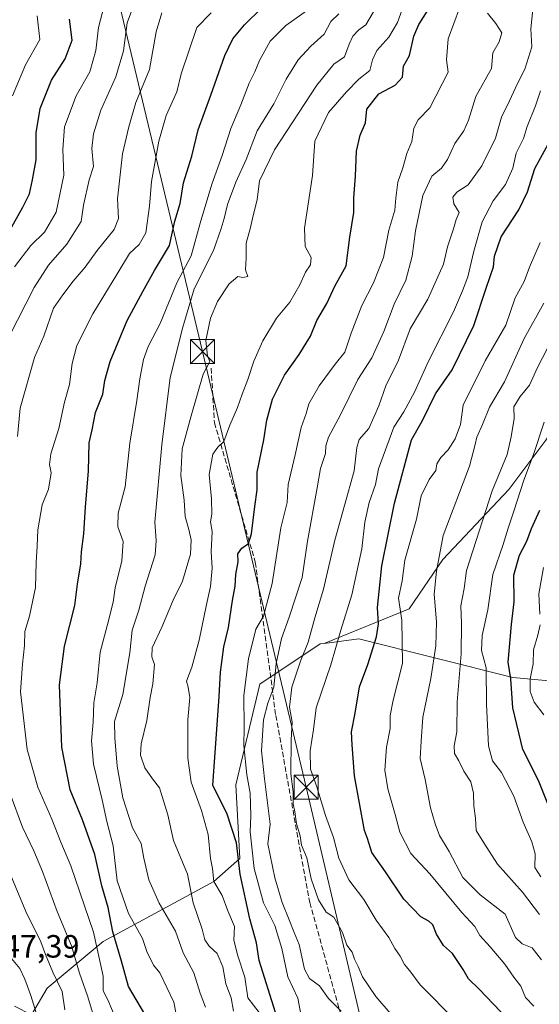
# Model space of a CAD drawing. Units: metres. Extents: x 637779 to 641228, y 4748320 to 4750702.
# Drawn here: x 638704 to 638866, y 4749787 to 4750094 of the extents above; entities that cross this region are included whole.
import ezdxf

# ---------------------------------------------------------------- set-up
doc = ezdxf.new("R2010")
doc.units = ezdxf.units.M
doc.header["$MEASUREMENT"] = 0
doc.linetypes.add('DGN Style 3', pattern=[2.307223, 1.648017, -0.659207])
for name, color, linetype, lineweight in [('Arbolado forestal CxS', 92, 'Continuous', 0), ('Cima', 7, 'Continuous', 0), ('Curva de nivel maestra', 30, 'Continuous', 30), ('Curva de nivel normal', 30, 'Continuous', 0), ('Matorral CxS', 135, 'Continuous', 0), ('Rótulo de punto de cota en terreno', 7, 'Continuous', 0), ('Senda', 7, 'DGN Style 3', 0), ('Tendido', 6, 'Continuous', 0), ('Torre de tendido puntual', 7, 'Continuous', 0)]:
    doc.layers.add(name, color=color, linetype=linetype, lineweight=lineweight)
doc.styles.add('Style-Arial', font='txt')

# ---------------------------------------------------------------- blocks, each defined once
blk = doc.blocks.new('*U12')
at = {"layer": 'Matorral CxS', "color": 135, "linetype": 'Continuous', "lineweight": 0}
blk.add_polyline3d([(638954.4495, 4750122.0565, 737.9899), (638955.4955, 4750082.0721, 752.7045), (638939.5045, 4750048.6409, 759.1698), (638890.8615, 4749998.6887, 749.6084), (638867.8203, 4749962.8249, 745.5512), (638856.2989, 4749947.4543, 741.7133), (638835.8179, 4749925.6801, 734.7891), (638825.2905, 4749910.3675, 730.4975), (638798.8789, 4749899.6465, 716.6187), (638797.6269, 4749899.4813, 715.9248), (638778.8973, 4749886.9239, 706.7465), (638771.4513, 4749855.6117, 701.854), (638772.6779, 4749832.7819, 698.9839), (638764.6075, 4749825.5851, 693.5985), (638730.1587, 4749806.8993, 671.0445), (638712.7481, 4749792.4717, 656.9528), (638707.8687, 4749784.1951, 652.5263), (638702.6235, 4749786.8177, 649.8598)], dxfattribs=at)
blk = doc.blocks.new('5TTEND')
at = {"layer": 'Cima', "color": 7, "linetype": 'Continuous', "lineweight": 0}
for p, q in [((-0.375, 0.3754), (0.375, -0.3746)), ((0.372, 0.3784), (-0.372, -0.3776))]:
    blk.add_line(p, q, dxfattribs=at)
at = {"layer": 'Cima', "color": 7, "linetype": 'Continuous', "lineweight": 0, "flags": 128}
blk.add_lwpolyline([(-0.375, -0.3746), (0.375, -0.3746), (0.375, 0.3754), (-0.375, 0.3754), (-0.372, -0.3776)], dxfattribs=at)

msp = doc.modelspace()

# ---------------------------------------------------------------- linework, layer by layer
at = {"layer": 'Arbolado forestal CxS', "color": 92, "linetype": 'Continuous', "lineweight": 0}
for points in [[(639003.3925, 4749875.6689, 806.0466), (638857.6013, 4749888.9893, 749.536), (638809.6531, 4749901.0671, 722.1098), (638798.8789, 4749899.6465, 716.6187), (638825.2905, 4749910.3675, 730.4975), (638835.8179, 4749925.6801, 734.7891), (638856.2989, 4749947.4543, 741.7133), (638867.8203, 4749962.8249, 745.5512)], [(638867.8203, 4749962.8249, 745.5512), (638856.2989, 4749947.4543, 741.7133), (638835.8179, 4749925.6801, 734.7891), (638825.2905, 4749910.3675, 730.4975), (638798.8789, 4749899.6465, 716.6187)], [(638702.6235, 4749786.8177, 649.8598), (638707.8687, 4749784.1951, 652.5263), (638712.7481, 4749792.4717, 656.9528), (638730.1587, 4749806.8993, 671.0445), (638764.6075, 4749825.5851, 693.5985), (638772.6779, 4749832.7819, 698.9839), (638771.4513, 4749855.6117, 701.854), (638778.8973, 4749886.9239, 706.7465), (638797.6269, 4749899.4813, 715.9248), (638798.8789, 4749899.6465, 716.6187)], [(638707.8687, 4749784.1951, 652.5263), (638712.7481, 4749792.4717, 656.9528), (638730.1587, 4749806.8993, 671.0445), (638764.6075, 4749825.5851, 693.5985), (638772.6779, 4749832.7819, 698.9839), (638771.4513, 4749855.6117, 701.854), (638778.8973, 4749886.9239, 706.7465), (638797.6269, 4749899.4813, 715.9248), (638798.8789, 4749899.6465, 716.6187), (638809.6531, 4749901.0671, 722.1098), (638857.6013, 4749888.9893, 749.536), (639003.3925, 4749875.6689, 806.0466), (639016.3653, 4749865.2137, 809.8614), (639022.3241, 4749855.8447, 809.403), (639023.8079, 4749847.6277, 806.1289), (639015.8845, 4749834.7191, 792.8693), (639004.0881, 4749824.2485, 783.0037), (638996.6859, 4749815.7989, 776.5584), (638990.6675, 4749802.9403, 768.5052), (638997.9443, 4749791.7001, 766.7828), (639023.6451, 4749780.3089, 778.0024)], [(639175.9069, 4749860.5099, 920.5022), (639162.5297, 4749858.7713, 911.1964), (639145.8895, 4749854.9287, 899.4192), (639120.0257, 4749835.5467, 884.0192), (639066.5257, 4749822.9091, 825.5184), (639051.1639, 4749798.5729, 801.9696), (639037.0835, 4749787.0453, 787.7932), (639023.6451, 4749780.3089, 778.0024), (638997.9443, 4749791.7001, 766.7828), (638990.6675, 4749802.9403, 768.5052), (638996.6859, 4749815.7989, 776.5584), (639004.0881, 4749824.2485, 783.0037), (639015.8845, 4749834.7191, 792.8693), (639023.8079, 4749847.6277, 806.1289), (639022.3241, 4749855.8447, 809.403), (639016.3653, 4749865.2137, 809.8614), (639003.3925, 4749875.6689, 806.0466), (638857.6013, 4749888.9893, 749.536), (638809.6531, 4749901.0671, 722.1098), (638798.8789, 4749899.6465, 716.6187)]]:
    msp.add_polyline3d(points, dxfattribs=at)
at = {"layer": 'Curva de nivel maestra', "color": 30, "linetype": 'Continuous', "lineweight": 30, "flags": 128}
for points, elevation in [([(638783.81, 4749784.9001), (638778.67, 4749801.0101), (638777.86, 4749806.5301), (638775.84, 4749813.9501), (638772.74, 4749827.8501), (638771.7, 4749837.5901), (638768.61, 4749846.8301), (638764.31, 4749855.4201), (638766.28, 4749883.0801), (638766.69, 4749890.7101), (638767.74, 4749898.5801), (638769.2, 4749904.5601), (638770.43, 4749912.9701), (638771.2, 4749917.4701), (638771.4, 4749921.0701), (638772.14, 4749925.0101), (638772.04, 4749927.4701), (638773.29, 4749929.3001), (638775.33, 4749930.6601), (638776.33, 4749933.6901), (638777.32, 4749942.1901), (638778.1, 4749947.4201), (638778.12, 4749952.9201), (638780.15, 4749962.9601), (638781.08, 4749969.0601), (638782.8, 4749975.6201), (638786.58, 4749983.0901), (638791.13, 4749989.4201), (638794.62, 4749995.1701), (638796.63, 4750000.0901), (638799.7, 4750005.3701), (638802.21, 4750010.7101), (638805.74, 4750017.0401), (638806.85, 4750025.9601), (638808.13, 4750033.5701), (638808.12, 4750038.2201), (638808.64, 4750044.9001), (638808.98, 4750052.6701), (638810.15, 4750057.6301), (638811.73, 4750061.4701), (638812.17, 4750065.7201), (638815.92, 4750070.5601), (638820.99, 4750073.2401), (638823.23, 4750075.7201), (638823.59, 4750079.0901), (638825.46, 4750082.4201), (638826.81, 4750088.4201), (638828.34, 4750092.0901), (638832.23, 4750098.0901)], 700), ([(638743.17, 4749784.3101), (638738.07, 4749792.9401), (638735.93, 4749800.8101), (638733.22, 4749809.9901), (638731.71, 4749817.4801), (638729.82, 4749824.2501), (638727.58, 4749834.0201), (638723.71, 4749844.8101), (638719.89, 4749854.1001), (638717.32, 4749867.4201), (638716.58, 4749886.7501), (638718.14, 4749898.7301), (638721.4, 4749911.4101), (638722.25, 4749918.0801), (638723.25, 4749924.3901), (638723.43, 4749928.0801), (638724.19, 4749933.7501), (638724.67, 4749942.1301), (638725.6, 4749953.2401), (638725.81, 4749962.0401), (638726.74, 4749966.0601), (638727.84, 4749971.4201), (638730.04, 4749977.0901), (638730.7, 4749981.3801), (638732.37, 4749987.2701), (638737.7, 4750000.0501), (638742.5, 4750009.0601), (638746.1, 4750015.6301), (638750.82, 4750023.3901), (638752.47, 4750030.8901), (638754.09, 4750036.4401), (638755.17, 4750042.8301), (638757.8, 4750051.1401), (638759.69, 4750059.3501), (638763.66, 4750070.1001), (638768.04, 4750082.3901), (638770.5, 4750087.6401), (638774.15, 4750091.9701), (638779.43, 4750097.1401)], 675), ([(638700.88, 4750027.5201), (638705.24, 4750035.3201), (638707.26, 4750039.4201), (638708.22, 4750043.7501), (638709.32, 4750050.0001), (638709.39, 4750058.4101), (638710.56, 4750066.0001), (638714.09, 4750074.7501), (638718.42, 4750081.3601), (638720.52, 4750087.1701), (638719.67, 4750093.6901)], 650), ([(638856, 4749782.7801), (638847.14, 4749792.0901), (638843.81, 4749795.3601), (638842.16, 4749798.2001), (638838.77, 4749803.2001), (638836, 4749805.7501), (638833.84, 4749809.2001), (638832.68, 4749812.1001), (638831.5, 4749813.3201), (638828.99, 4749814.6501), (638823.7, 4749820.1601), (638817.98, 4749828.6501), (638813.72, 4749834.6601), (638812.34, 4749838.9801), (638811.46, 4749841.4201), (638808.36, 4749858.4201), (638807.66, 4749868.0901), (638807.46, 4749872.0901), (638808.57, 4749877.9901), (638809.93, 4749886.1501), (638812.44, 4749893.0501), (638815.15, 4749901.6401), (638815.77, 4749905.7001), (638815.47, 4749910.8401), (638816.8, 4749923.7501), (638820.81, 4749943.2901), (638826.03, 4749962.9501), (638829.5, 4749968.9901), (638833.48, 4749977.2301), (638838.71, 4749984.7501), (638845.46, 4749998.5101), (638849.25, 4750010.1101), (638851.54, 4750016.7501), (638851.88, 4750020.0901), (638853.93, 4750026.0901), (638859.46, 4750034.4201), (638862.16, 4750040.0501), (638864.39, 4750047.2801), (638869.18, 4750056.0501)], 725), ([(638869.47, 4749847.1401), (638865.58, 4749856.9801), (638860.64, 4749866.6801), (638857.56, 4749879.6401), (638856.92, 4749888.6501), (638856.13, 4749893.7801), (638857.15, 4749905.5501), (638858, 4749912.6101), (638857.91, 4749920.8801), (638859.68, 4749927.0901), (638861.96, 4749931.4201), (638863.36, 4749935.4101), (638865.96, 4749941.1101)], 750)]:
    msp.add_lwpolyline(points, dxfattribs=dict(at, elevation=elevation))
at = {"layer": 'Curva de nivel normal', "color": 30, "linetype": 'Continuous', "lineweight": 0, "flags": 128}
for points, elevation in [([(638792.55, 4749779.47), (638790.73, 4749789.34), (638787.61, 4749796), (638785.79, 4749804.72), (638783.53, 4749811.96), (638780.09, 4749819), (638777.17, 4749829.62), (638775.91, 4749841.09), (638776.13, 4749846.16), (638775.89, 4749853.03), (638774.82, 4749858.82), (638773.95, 4749867.84), (638774, 4749873.45), (638773.93, 4749883.46), (638775.39, 4749894.86), (638777.64, 4749904.03), (638780.09, 4749908.09), (638782.72, 4749918.28), (638785.39, 4749935.52), (638787.39, 4749943.42), (638787.67, 4749949.08), (638789.87, 4749958.25), (638791.79, 4749966.75), (638793.33, 4749971.09), (638794.17, 4749974.09), (638797.32, 4749979.75), (638802.29, 4749986.46), (638805.38, 4749990.23), (638807.29, 4749996.12), (638810.6, 4750004.75), (638814.29, 4750011.75), (638817.34, 4750019.6), (638818.99, 4750028.08), (638820.84, 4750034.39), (638821.15, 4750038.04), (638821.85, 4750043.06), (638823.35, 4750047.46), (638824.61, 4750051.92), (638826.13, 4750055.72), (638826.77, 4750059.86), (638828.19, 4750062.39), (638831.76, 4750066.2), (638837.5, 4750077.25), (638836.94, 4750081.06), (638837.46, 4750087.58), (638844.56, 4750106.75)], 705), ([(638778.65, 4749784.89), (638775.2, 4749789.42), (638774.25, 4749795.88), (638772.03, 4749802.48), (638770.77, 4749807.41), (638771, 4749811.65), (638768.99, 4749816.43), (638767.2, 4749821.27), (638764.61, 4749825.56), (638764.2, 4749829.63), (638763.58, 4749832.78), (638762.79, 4749840.25), (638760.8, 4749847.68), (638757.58, 4749856.48), (638756.5, 4749863.94), (638756.53, 4749875.86), (638757.17, 4749882.83), (638756.6, 4749886.05), (638756.08, 4749887.93), (638757.74, 4749892.2), (638760.06, 4749900.69), (638762.27, 4749911.71), (638763.57, 4749917.31), (638764.08, 4749922.98), (638763.74, 4749928.09), (638764.05, 4749934.42), (638763.61, 4749937.42), (638763.99, 4749939.84), (638763.89, 4749944.58), (638763.16, 4749952.13), (638764.33, 4749958.46), (638765.82, 4749960.64), (638767.74, 4749962.45), (638769.53, 4749967.46), (638771.92, 4749973), (638773.36, 4749977.09), (638775.2, 4749981.67), (638777.01, 4749987.42), (638779.84, 4749993.75), (638784.1, 4750000.75), (638788.23, 4750005.75), (638791.35, 4750011.09), (638793.06, 4750015.09), (638794.66, 4750017.39), (638794.9, 4750019.63), (638793.01, 4750023.06), (638792.84, 4750028.75), (638795.29, 4750045.09), (638795.96, 4750055.75), (638800.28, 4750064.75), (638805.89, 4750071.09), (638809.64, 4750075.09), (638813.11, 4750077.75), (638813.92, 4750081.09), (638815.25, 4750083.95), (638819.06, 4750088.14), (638821.74, 4750092.68), (638825.28, 4750102.69)], 695), ([(638698.33, 4749989.94), (638708.68, 4750010.28), (638713.22, 4750017.22), (638718.87, 4750023.75), (638723.38, 4750030.79), (638724.09, 4750035.89), (638725.8, 4750043.75), (638727.14, 4750047.95), (638726.66, 4750053.56), (638727.13, 4750058.06), (638729.5, 4750065.39), (638734.17, 4750075.76), (638736.52, 4750083.92), (638737.66, 4750092.58), (638740.27, 4750099.52)], 660), ([(638702.65, 4750016.73), (638707.71, 4750023.32), (638711.9, 4750027.55), (638715.55, 4750033.73), (638717.96, 4750045.22), (638717.62, 4750053.26), (638718.13, 4750060.3), (638721.79, 4750069.92), (638726.08, 4750077.36), (638727.9, 4750083.99), (638728.78, 4750091.15), (638730.49, 4750097.9)], 655), ([(638709.63, 4750094.81), (638710.45, 4750087.46), (638706.02, 4750079.5), (638701.99, 4750069.87)], 645), ([(638703.5, 4749963.93), (638704.38, 4749972.8), (638708.81, 4749988.54), (638711.69, 4749995.22), (638714.79, 4750003.89), (638717.69, 4750008.02), (638720.86, 4750012.32), (638724.6, 4750016.66), (638728.36, 4750021.78), (638733.65, 4750028.38), (638735, 4750031.75), (638734.66, 4750037.84), (638736.18, 4750051.88), (638738.15, 4750060.27), (638740.3, 4750067.86), (638744.58, 4750078.09), (638746.67, 4750089.75), (638748.46, 4750095.75)], 665), ([(638733.88, 4749783.39), (638731.64, 4749788.82), (638730.14, 4749791.6), (638730.23, 4749796.21), (638727.21, 4749809.81), (638720.14, 4749830.45), (638717.07, 4749837.84), (638714.24, 4749845), (638709.84, 4749854.95), (638706.58, 4749866.69), (638704.45, 4749884.55), (638705.15, 4749893.21), (638705.72, 4749899.03), (638705.81, 4749903.35), (638707.33, 4749908.14), (638709.14, 4749917.02), (638709.32, 4749924.79), (638709.69, 4749929.88), (638709.83, 4749934.93), (638711.24, 4749942.7), (638713.2, 4749947.62), (638713.97, 4749952.71), (638713.51, 4749955.24), (638713.88, 4749958.55), (638716.35, 4749966.45), (638718.12, 4749974.6), (638719.76, 4749980.09), (638720.56, 4749986.71), (638722.02, 4749992.23), (638726.93, 4750002.11), (638734.48, 4750014.36), (638738.33, 4750020.85), (638741.4, 4750023.62), (638743.5, 4750027.35), (638744.58, 4750035.6), (638745.2, 4750043.28), (638747.45, 4750055.77), (638749.75, 4750063.76), (638753.05, 4750071.09), (638754.4, 4750076.75), (638759.35, 4750091.12), (638763.78, 4750095.72)], 670), ([(638794.46, 4750097.09), (638787.02, 4750091.75), (638782.15, 4750086.87), (638778.83, 4750080.87), (638777.36, 4750077.41), (638775.55, 4750073.83), (638772.99, 4750067.09), (638769.86, 4750059.78), (638767.22, 4750051.37), (638763.97, 4750042.44), (638760.37, 4750030.34), (638757.53, 4750020.15), (638753.09, 4750011.75), (638747.88, 4749999.09), (638744.22, 4749991.95), (638742.73, 4749987.88), (638741.54, 4749981.88), (638740.69, 4749975.18), (638738.48, 4749961.91), (638737.02, 4749948.34), (638734.88, 4749940.17), (638734.8, 4749935.92), (638736.37, 4749931.35), (638736.02, 4749925.29), (638733.97, 4749916.88), (638733.28, 4749912.42), (638731.58, 4749905.48), (638729.29, 4749896.92), (638728.34, 4749887.35), (638727.3, 4749881.17), (638727.08, 4749875.17), (638726.54, 4749869.36), (638727.14, 4749862.09), (638729.87, 4749850.96), (638731.28, 4749844.25), (638733.28, 4749836.68), (638734.55, 4749825.77), (638738.11, 4749815.69), (638742.43, 4749807.84), (638743.73, 4749803.86), (638745.86, 4749799.59), (638747.81, 4749797.24), (638752.17, 4749788.05), (638753.38, 4749781.7)], 680), ([(638761.99, 4749786.49), (638760.37, 4749790.87), (638758.36, 4749797.2), (638755.07, 4749803.42), (638752.7, 4749810.11), (638747.63, 4749818.85), (638744.4, 4749826.13), (638742.81, 4749832.85), (638741.96, 4749837.37), (638739.33, 4749842.3), (638736.32, 4749851.64), (638734.54, 4749861.49), (638733.81, 4749870.3), (638733.67, 4749875.4), (638736.26, 4749883.7), (638738.49, 4749896.75), (638739.25, 4749903.74), (638741.33, 4749910.02), (638743.22, 4749917.44), (638746.31, 4749927.2), (638746.69, 4749931.66), (638746.24, 4749937.31), (638748.46, 4749961.42), (638751.05, 4749982.35), (638755.01, 4749997.96), (638758.5, 4750009.88), (638764.49, 4750021.81), (638766.88, 4750028.68), (638767.82, 4750031.75), (638768.8, 4750036.09), (638771.48, 4750043.09), (638774.62, 4750050.06), (638778.05, 4750058.97), (638783.21, 4750067.39), (638787.13, 4750075.09), (638790.81, 4750081.09), (638794.77, 4750085.34), (638798.96, 4750089.11), (638801.01, 4750093.01), (638803.44, 4750095.42)], 685), ([(638770.67, 4749785.25), (638769.96, 4749789.42), (638768.33, 4749793.75), (638767.43, 4749799.11), (638765.62, 4749803.19), (638763.12, 4749805.45), (638761.85, 4749807.43), (638761, 4749810.77), (638758.22, 4749818.99), (638756.42, 4749827.85), (638752.04, 4749838.36), (638750.28, 4749846.33), (638747.66, 4749854.73), (638745.48, 4749857.55), (638743.19, 4749860.96), (638741.76, 4749864.88), (638741.96, 4749868.46), (638743.75, 4749875.7), (638744.79, 4749882.82), (638745.68, 4749887.1), (638746.15, 4749893.1), (638745.34, 4749895.42), (638745.45, 4749898.22), (638748.4, 4749904.65), (638751.95, 4749913.04), (638754.9, 4749918.96), (638757.32, 4749927.42), (638757.58, 4749931.83), (638756.84, 4749935.04), (638755.67, 4749939.1), (638755.39, 4749944.16), (638754.36, 4749951.8), (638754.71, 4749960.15), (638757.58, 4749970.43), (638761.32, 4749983.38), (638763.33, 4749987.32), (638762.61, 4749988.99), (638762.1, 4749993.87), (638763.58, 4750000.75), (638765.72, 4750005.9), (638769.38, 4750011.44), (638772.11, 4750013.68), (638773.66, 4750013.37), (638775.21, 4750013.71), (638774.43, 4750015.75), (638774.64, 4750019.51), (638774.68, 4750024.13), (638776.03, 4750029), (638776.86, 4750032.72), (638778.11, 4750037.58), (638778.82, 4750043.42), (638783.48, 4750053.09), (638796.65, 4750073.17), (638801.95, 4750079.75), (638805.19, 4750082), (638806.67, 4750085.93), (638807.82, 4750088.46), (638809.65, 4750090.46), (638811.82, 4750091.95), (638814.3, 4750096.04)], 690), ([(638804.18, 4749785.24), (638800.23, 4749789.18), (638797.42, 4749793.15), (638794.32, 4749795.43), (638792.81, 4749798.34), (638791.14, 4749805.98), (638789.58, 4749809.75), (638788.07, 4749813.72), (638785.8, 4749819.12), (638783.6, 4749826.73), (638781.39, 4749837.34), (638782.16, 4749843.42), (638780.32, 4749857.57), (638779.47, 4749866.24), (638780.06, 4749875.82), (638781.42, 4749881.07), (638783.26, 4749886.01), (638783.98, 4749893.4), (638785.68, 4749901.18), (638788.03, 4749907.81), (638792.1, 4749920.09), (638793.7, 4749931.4), (638796.76, 4749948.02), (638797.78, 4749954.07), (638799.36, 4749958.68), (638799.38, 4749961.05), (638800.24, 4749963.77), (638803.98, 4749970.68), (638809.35, 4749981.72), (638813.77, 4749988.41), (638817.48, 4749996.64), (638820.69, 4750005.14), (638824.28, 4750012.58), (638826.3, 4750020.06), (638827.3, 4750027.9), (638829.63, 4750038.93), (638832.44, 4750044.91), (638835.44, 4750047.42), (638837.26, 4750050.09), (638839.52, 4750055.09), (638842.39, 4750059.06), (638843.76, 4750062.33), (638846.11, 4750069.73), (638850.93, 4750078.42), (638851.38, 4750083.31), (638853.31, 4750086.64), (638854.18, 4750089.47), (638852.34, 4750092.39), (638849.7, 4750095.62)], 710), ([(638823.88, 4749779.52), (638814.93, 4749789.83), (638810.86, 4749795.92), (638809.5, 4749799.22), (638808.31, 4749801.48), (638807.62, 4749803.65), (638805.97, 4749805.84), (638804.63, 4749809.78), (638801.96, 4749814.5), (638799.55, 4749816.07), (638797.15, 4749819.91), (638794.91, 4749826.43), (638793.47, 4749832.91), (638791.84, 4749836.94), (638791.48, 4749839.85), (638790.32, 4749843.49), (638789.74, 4749847.22), (638789.23, 4749849.79), (638789.32, 4749853.44), (638788.52, 4749859.09), (638788.64, 4749869.69), (638788.91, 4749875.19), (638788.18, 4749879.82), (638788.88, 4749886.03), (638791.5, 4749894.08), (638793.9, 4749900.04), (638796.04, 4749907.55), (638798.74, 4749916.45), (638802.2, 4749931.75), (638808.23, 4749953.29), (638809.1, 4749960.51), (638809.8, 4749963.06), (638812.76, 4749966.48), (638815.93, 4749973.52), (638818.11, 4749979.72), (638822.07, 4749987.72), (638825.63, 4749997.42), (638831.16, 4750006.64), (638836.02, 4750017.52), (638837.29, 4750022.94), (638839.15, 4750028.59), (638839.96, 4750031.41), (638840.89, 4750033.6), (638839.22, 4750036.3), (638838.87, 4750038.39), (638840.16, 4750039.92), (638843.67, 4750042.2), (638847.94, 4750048.1), (638852.16, 4750056.75), (638854.08, 4750063.31), (638856.58, 4750068.35), (638858.38, 4750072.34), (638861.44, 4750078.55), (638863.45, 4750085.1), (638863.17, 4750090.73), (638863.8, 4750096.72)], 715), ([(638839.82, 4749782.28), (638828.71, 4749793.52), (638825.52, 4749797.84), (638823.93, 4749799.8), (638822.59, 4749802.36), (638820.89, 4749804.72), (638819.02, 4749808.18), (638815.06, 4749813.6), (638811.26, 4749819.98), (638806.6, 4749826.16), (638803.51, 4749832.88), (638801.8, 4749839.31), (638799.37, 4749846.08), (638796.58, 4749855.02), (638794.71, 4749860.48), (638794.55, 4749866.25), (638795.63, 4749872.84), (638796.44, 4749879.56), (638800.96, 4749893), (638804.14, 4749903.73), (638807.55, 4749914.71), (638810.58, 4749929.08), (638811.53, 4749937.34), (638812.9, 4749943.42), (638814.84, 4749949.09), (638815.85, 4749953.88), (638820.58, 4749966.84), (638823.66, 4749971.61), (638826.98, 4749977.72), (638831.36, 4749987.42), (638839.08, 4750002.75), (638841.88, 4750009.3), (638843.6, 4750013.61), (638845.42, 4750021.64), (638848.07, 4750030.75), (638851.45, 4750037.21), (638855.29, 4750042.29), (638857.53, 4750047.42), (638858.59, 4750052.03), (638860.86, 4750056.66), (638862.04, 4750060.38), (638864.58, 4750066.75), (638866.2, 4750071.42)], 720), ([(638864.1, 4749786.87), (638861.54, 4749789.54), (638860.06, 4749793.08), (638857.9, 4749795.9), (638855.14, 4749799.91), (638850.54, 4749805.32), (638847.36, 4749808.8), (638845.76, 4749811.57), (638841.7, 4749815.95), (638831.81, 4749827.95), (638825.88, 4749834.32), (638822.47, 4749840.93), (638821.02, 4749846.46), (638818.67, 4749854.42), (638817.78, 4749860.17), (638818.32, 4749867.41), (638819.4, 4749873.17), (638819.43, 4749877.2), (638820.35, 4749881.97), (638823.23, 4749893.42), (638823.02, 4749906.86), (638821.98, 4749913.68), (638823.14, 4749919.09), (638824.02, 4749925.56), (638827.58, 4749938.31), (638829.08, 4749945.52), (638831.54, 4749950.59), (638833.61, 4749953.4), (638833.93, 4749955.51), (638835.14, 4749957.47), (638837.52, 4749959.79), (638839.65, 4749963.23), (638841.26, 4749967.7), (638842.14, 4749973.75), (638848.93, 4749987.49), (638855.35, 4749998.56), (638858.32, 4750007.07), (638861.13, 4750012.14), (638862.79, 4750016.63), (638866.03, 4750024.25)], 730), ([(638867.25, 4750005.42), (638861.14, 4749994.42), (638854.98, 4749980.99), (638850.28, 4749973.05), (638848.17, 4749967.66), (638846.42, 4749963.77), (638845.91, 4749961.5), (638844.1, 4749954.79), (638835.89, 4749933.22), (638833.8, 4749922.08), (638833.12, 4749914.91), (638833.81, 4749906.39), (638833.62, 4749898.83), (638832.07, 4749888.75), (638829.64, 4749876.7), (638829.08, 4749869.28), (638828.78, 4749863.88), (638830.3, 4749857.36), (638831.94, 4749848.55), (638833.46, 4749843.52), (638834.74, 4749839.91), (638837.76, 4749834.88), (638842.01, 4749826.84), (638847.47, 4749821.49), (638855.22, 4749815.42), (638858.39, 4749808.19), (638860.51, 4749806.19), (638863.54, 4749804.98), (638866.52, 4749801.22)], 735), ([(638868.31, 4749991.42), (638865.23, 4749985.42), (638862.74, 4749979.93), (638859.82, 4749976.43), (638857.94, 4749973.22), (638858.02, 4749969.61), (638857.04, 4749963.9), (638855.8, 4749958.36), (638851.11, 4749947.04), (638843.18, 4749922.28), (638842.44, 4749916.66), (638841.41, 4749911.28), (638841.58, 4749905.84), (638841.54, 4749896.44), (638840.29, 4749881.51), (638840.2, 4749872.11), (638839.3, 4749867.75), (638839.48, 4749865.42), (638840.79, 4749863.15), (638842.32, 4749859.89), (638844.48, 4749856.59), (638845.31, 4749853.08), (638845.41, 4749849.07), (638845.99, 4749845.33), (638846.17, 4749841.5), (638848.51, 4749837.61), (638852.82, 4749830.98), (638860.61, 4749822.25), (638865.86, 4749815.35)], 740), ([(638867.36, 4749968.42), (638864, 4749958.42), (638861.01, 4749950.42), (638857.94, 4749940.75), (638856.08, 4749935.42), (638854.61, 4749930.42), (638851.33, 4749921.09), (638849.78, 4749910.1), (638848.07, 4749902.14), (638847.88, 4749897.43), (638849.27, 4749892.09), (638849.37, 4749880.75), (638850.06, 4749867.75), (638851.26, 4749863.09), (638854.01, 4749859.46), (638857.85, 4749852.12), (638860.83, 4749844.09), (638863.53, 4749837.94), (638864.5, 4749834.17), (638864.4, 4749829.92), (638866.32, 4749827.03)], 745), ([(638866.02, 4749908.72), (638865.64, 4749915.08), (638867.12, 4749923.23)], 755), ([(638867.18, 4749877.43), (638864.24, 4749881.32), (638862.95, 4749884.72), (638862.96, 4749888.62), (638863.93, 4749893.25), (638863.98, 4749897.61), (638865.36, 4749902.19), (638866.05, 4749905.38)], 755), ([(638727.96, 4749781.18), (638725.32, 4749790.09), (638722.84, 4749797.06), (638720.36, 4749805.6), (638715.87, 4749816.27), (638711.3, 4749828.7), (638708.66, 4749835.17), (638705.09, 4749842.52), (638701.3, 4749852.91)], 665), ([(638718.22, 4749785.7), (638717.42, 4749791.42), (638714.55, 4749797.46), (638712.25, 4749802.91), (638710.78, 4749806.89), (638706.14, 4749816.24), (638701.26, 4749828.03)], 660), ([(638710.96, 4749779.4), (638707.68, 4749790.12), (638705.8, 4749795.24), (638704.32, 4749798.51), (638701.64, 4749801.61)], 655)]:
    msp.add_lwpolyline(points, dxfattribs=dict(at, elevation=elevation))
at = {"layer": 'Matorral CxS', "color": 135, "linetype": 'Continuous', "lineweight": 0}
for points in [[(638867.8203, 4749962.8249, 745.5512), (638856.2989, 4749947.4543, 741.7133), (638835.8179, 4749925.6801, 734.7891), (638825.2905, 4749910.3675, 730.4975), (638798.8789, 4749899.6465, 716.6187)], [(638702.6235, 4749786.8177, 649.8598), (638707.8687, 4749784.1951, 652.5263), (638712.7481, 4749792.4717, 656.9528), (638730.1587, 4749806.8993, 671.0445), (638764.6075, 4749825.5851, 693.5985), (638772.6779, 4749832.7819, 698.9839), (638771.4513, 4749855.6117, 701.854), (638778.8973, 4749886.9239, 706.7465), (638797.6269, 4749899.4813, 715.9248), (638798.8789, 4749899.6465, 716.6187)]]:
    msp.add_polyline3d(points, dxfattribs=at)
at = {"layer": 'Senda', "color": 7, "linetype": 'DGN Style 3', "lineweight": 0}
msp.add_polyline3d([(638763.7453, 4749985.2049, 692.6533), (638764.8037, 4749968.2715, 694.3688), (638777.5037, 4749924.8799, 702.6463), (638783.8537, 4749877.2547, 716.6964), (638794.4371, 4749819.0463, 719.6998), (638808.1955, 4749769.3045, 708.5467)], dxfattribs=at)
at = {"layer": 'Tendido', "color": 6, "linetype": 'Continuous', "lineweight": 0}
msp.add_polyline3d([(638672.0458, 4750363.9629, 635.9985), (638714.9665, 4750183.2091, 643.7967), (638761.0733, 4749990.3869, 692.8662), (638793.3389, 4749854.9094, 725.1223), (638812.84, 4749772.1, 714.6825), (638916.56, 4749688.21, 719.0986), (639049.1915, 4749583.3141, 723.0962), (639158.43, 4749495.12, 744.0156), (639300.74, 4749381.77, 769.6367), (639430.8537, 4749278.9103, 784.9208), (639580.3436, 4749160.3767, 784.1213), (639653.6333, 4749102.3006, 802.5652), (639757.7471, 4749018.9567, 816.6199), (639846.47, 4748947.76, 827.731), (639945.2047, 4748869.2022, 805.3091), (640018.8913, 4748787.7104, 781.1295), (640125.5529, 4748669.0986, 782.0572), (640221.1, 4748562.57, 792.5615), (640226.7145, 4748556.6053, 791.0437)], dxfattribs=at)

# ---------------------------------------------------------------- block references
at = {"layer": 'Matorral CxS', "color": 135, "linetype": 'Continuous', "lineweight": 0}
msp.add_blockref('*U12', (0, 0), dxfattribs=at)
at = {"layer": 'Torre de tendido puntual', "color": 7, "linetype": 'Continuous', "lineweight": 0, "xscale": 10, "yscale": 10, "zscale": 10}
for p in [(638761.0733, 4749990.3869, 692.8662), (638793.3389, 4749854.9094, 725.1223)]:
    msp.add_blockref('5TTEND', p, dxfattribs=at)

# ---------------------------------------------------------------- texts
at = {"layer": 'Rótulo de punto de cota en terreno', "color": 7, "linetype": 'Continuous', "lineweight": 0, "style": 'Style-Arial'}
msp.add_text('647,39', height=7, dxfattribs=at).set_placement((638693.6778, 4749801.9378))

doc.saveas('drawing.dxf')
